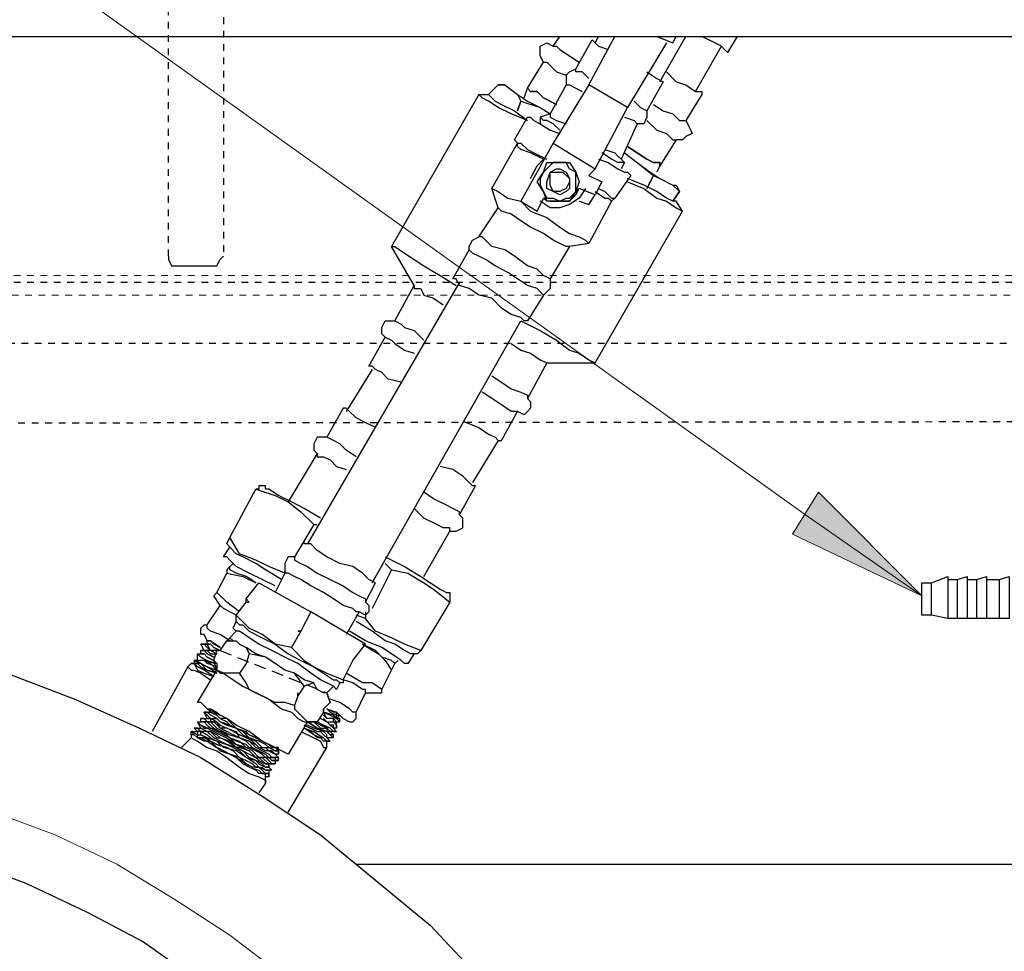
# Model space of a CAD drawing. Extents: x 0 to 475, y 0 to 302.
# Drawn here: x 128 to 143, y 242 to 256 of the extents above; entities that cross this region are included whole.
import ezdxf

# ---------------------------------------------------------------- set-up
doc = ezdxf.new("R2010")
doc.units = 0
doc.header["$LTSCALE"] = 0.22
doc.header["$MEASUREMENT"] = 0
doc.linetypes.add('PDF_IMPORT', pattern=[1, 0.8, -0.2])
doc.layers.add('PDF_Geometry', color=7, linetype='CONTINUOUS')
doc.layers.add('PDF_Solid Fills', color=7, linetype='CONTINUOUS')

msp = doc.modelspace()

# ---------------------------------------------------------------- linework, layer by layer
at = {"layer": 'PDF_Geometry', "lineweight": 13}
for points in [[(105.924, 280.153), (96.032, 280.153), (139.605, 248.981), (141.342, 247.775), (139.412, 248.692), (141.342, 247.775), (139.798, 249.319), (141.342, 247.775)], [(139.798, 249.319), (139.412, 248.692)]]:
    msp.add_lwpolyline(points, dxfattribs=at)
at = {"layer": 'PDF_Geometry', "linetype": 'PDF_IMPORT', "lineweight": 25, "ltscale": 0.113333}
for points in [[(130.099, 252.841), (130.099, 264.808)], [(130.919, 264.808), (130.919, 252.841)]]:
    msp.add_lwpolyline(points, dxfattribs=at)
at = {"layer": 'PDF_Geometry', "lineweight": 25}
for points in [[(115.285, 256.123), (152.778, 256.123)], [(135.841, 255.978), (135.938, 256.123)], [(136.372, 255.495), (136.275, 255.592), (136.179, 255.592), (136.179, 255.64), (136.42, 256.074), (136.468, 256.026), (136.517, 256.123)], [(137.53, 256.026), (136.951, 255.061), (136.372, 255.399), (136.758, 256.123)], [(137.385, 256.123), (137.626, 256.026), (137.675, 256.123)], [(137.433, 255.447), (137.82, 256.123)], [(137.964, 255.302), (138.35, 255.978), (138.254, 256.026), (138.061, 256.123)], [(138.35, 255.978), (138.399, 255.93), (138.447, 255.881), (138.592, 256.123)], [(135.696, 255.737), (135.648, 255.833), (135.648, 255.881), (135.648, 255.978), (135.745, 256.026), (135.841, 255.978), (135.889, 255.978), (135.938, 255.93), (136.082, 255.833), (136.227, 255.737)], [(136.468, 256.026), (136.517, 255.978), (136.661, 255.93)], [(135.407, 255.206), (135.455, 255.351), (135.696, 255.737), (135.745, 255.737), (135.793, 255.688), (135.889, 255.592), (136.034, 255.544), (136.034, 255.399), (135.793, 254.965), (135.648, 254.916), (135.648, 254.82)], [(136.034, 255.544), (136.082, 255.592), (136.179, 255.64)], [(137.24, 255.592), (137.385, 255.495), (137.482, 255.447), (137.24, 255.013), (137.24, 254.916), (137.192, 254.82), (137.096, 254.82), (136.854, 254.289), (136.903, 254.241), (136.854, 254.144)], [(137.53, 255.592), (137.675, 255.447), (137.82, 255.399), (137.964, 255.302), (138.061, 255.302), (138.061, 255.254), (137.82, 254.868)], [(135.117, 255.399), (135.31, 255.254), (135.455, 255.158), (135.648, 255.061), (135.793, 254.965), (135.793, 254.916), (135.889, 254.868), (136.034, 254.82)], [(136.372, 255.399), (135.841, 254.53), (135.359, 253.662), (135.6, 253.517), (135.696, 253.71), (135.745, 253.71)], [(136.034, 255.399), (136.082, 255.399), (136.179, 255.351), (136.275, 255.302)], [(134.731, 255.254), (133.428, 252.986), (133.477, 252.986), (133.621, 252.89), (133.766, 252.793), (133.911, 252.697), (134.152, 252.552), (134.394, 252.407)], [(135.31, 255.254), (135.359, 255.158), (135.648, 255.061)], [(137.047, 255.158), (137.144, 255.061), (137.24, 255.013)], [(137.337, 255.109), (137.482, 255.013), (137.626, 254.965), (137.723, 254.868), (137.771, 254.868), (137.82, 254.868), (137.868, 254.772), (137.916, 254.675), (137.82, 254.627), (137.771, 254.579), (137.675, 254.579)], [(135.841, 254.53), (136.468, 254.144), (136.951, 255.061)], [(136.517, 254.289), (136.661, 254.241), (136.806, 254.144), (136.903, 254.096), (136.951, 254.096), (136.999, 254.048), (136.758, 253.71), (136.71, 253.662), (136.372, 253.034), (136.082, 252.986), (135.793, 252.504), (135.793, 252.407), (135.793, 252.359), (135.696, 252.262), (135.455, 251.876), (135.407, 251.876), (135.359, 251.925), (135.214, 251.973), (135.069, 252.069), (134.924, 252.214), (134.731, 252.262), (134.587, 252.359), (134.442, 252.407), (134.394, 252.504), (134.345, 252.504), (134.587, 252.938), (134.587, 252.986), (134.635, 253.083), (134.731, 253.131), (135.021, 253.565), (134.924, 253.855), (135.31, 254.53), (135.262, 254.579), (135.455, 254.916), (135.503, 254.916), (135.552, 254.868), (135.648, 254.82), (135.793, 254.723), (135.938, 254.675)], [(135.938, 254.723), (135.841, 254.82), (135.745, 254.868), (135.696, 254.868), (135.648, 254.916)], [(136.903, 254.916), (137.047, 254.868), (137.096, 254.82)], [(137.24, 254.868), (137.385, 254.723), (137.53, 254.675), (137.626, 254.579), (137.675, 254.579), (137.433, 254.193), (137.385, 254.096)], [(135.262, 254.579), (135.31, 254.53), (135.359, 254.53), (135.455, 254.434), (135.552, 254.386), (135.745, 254.289)], [(135.503, 254), (135.552, 254.096), (135.6, 254.193), (135.696, 254.289), (135.503, 254.386), (135.359, 254.434), (135.31, 254.482), (135.31, 254.53)], [(136.903, 254.241), (136.854, 254.241), (136.806, 254.241), (136.71, 254.289), (136.565, 254.386)], [(136.613, 254.434), (136.758, 254.386), (136.806, 254.337), (136.854, 254.289)], [(136.903, 254.386), (137.096, 254.241), (137.289, 254.096), (137.433, 254), (137.626, 253.903), (137.675, 253.903), (137.723, 253.806), (137.626, 253.662), (137.723, 253.806), (137.626, 253.903)], [(137.096, 254.241), (137.337, 254.048), (137.433, 254)], [(136.468, 254.144), (136.372, 254.048), (136.565, 253.951), (136.468, 253.758), (136.227, 253.855), (136.179, 253.806), (136.082, 253.71)], [(136.951, 253.951), (137.192, 253.855), (137.385, 253.71), (137.53, 253.662), (137.675, 253.565), (137.771, 253.517), (137.675, 253.662), (137.626, 253.662), (137.53, 253.71), (137.385, 253.806), (137.192, 253.903), (136.951, 254)], [(134.924, 253.855), (135.021, 253.806), (135.166, 253.71), (135.359, 253.662), (135.503, 253.517), (135.745, 253.42), (135.938, 253.276), (136.082, 253.179), (136.227, 253.131), (136.324, 253.083), (136.372, 253.034)], [(136.324, 253.855), (136.227, 253.71), (136.082, 253.613), (135.938, 253.565), (135.793, 253.565), (135.648, 253.662)], [(136.034, 253.662), (135.938, 253.662), (135.793, 253.662), (135.889, 253.662), (135.986, 253.662), (136.082, 253.662), (136.179, 253.758), (136.227, 253.855)], [(136.227, 253.662), (136.372, 253.613), (136.468, 253.758)], [(136.468, 253.806), (136.613, 253.71), (136.661, 253.71), (136.71, 253.662)], [(136.517, 253.855), (136.613, 253.806), (136.71, 253.71), (136.758, 253.71)], [(135.745, 253.662), (135.696, 253.71)], [(133.139, 247.968), (135.359, 251.876), (135.648, 251.732), (135.889, 251.587), (136.082, 251.442), (136.227, 251.394), (136.372, 251.297), (136.468, 251.249), (137.771, 253.517)], [(136.082, 252.986), (136.034, 252.986), (135.938, 253.034), (135.841, 253.083), (135.696, 253.179), (135.503, 253.276), (135.359, 253.372), (135.214, 253.469), (135.069, 253.517), (135.021, 253.565)], [(135.793, 252.504), (135.696, 252.552), (135.6, 252.648), (135.455, 252.697), (135.262, 252.841), (135.117, 252.938), (134.924, 252.986), (134.828, 253.083), (134.78, 253.131), (134.731, 253.131)], [(133.766, 252.407), (133.428, 252.986)], [(135.696, 252.262), (135.648, 252.311), (135.6, 252.359), (135.455, 252.407), (135.31, 252.504), (135.166, 252.6), (134.973, 252.697), (134.828, 252.793), (134.731, 252.841), (134.635, 252.89), (134.587, 252.938)], [(130.099, 252.841), (130.099, 252.793), (130.147, 252.697), (130.244, 252.697), (130.775, 252.697), (130.823, 252.697), (130.871, 252.793), (130.919, 252.841)], [(134.442, 252.455), (132.174, 248.547)], [(133.573, 250.96), (133.38, 251.008), (133.284, 251.104), (133.187, 251.153), (133.139, 251.201), (133.091, 251.201), (133.332, 251.635), (133.284, 251.683), (133.284, 251.78), (133.332, 251.876), (133.38, 251.876), (133.477, 251.876), (133.766, 252.407), (133.766, 252.359), (133.863, 252.359), (133.911, 252.262), (134.056, 252.214), (134.201, 252.118)], [(133.477, 251.876), (133.573, 251.828), (133.621, 251.78), (133.766, 251.732), (133.911, 251.587)], [(133.332, 251.635), (133.428, 251.587), (133.477, 251.539), (133.621, 251.442), (133.766, 251.394)], [(135.214, 251.539), (135.359, 251.442), (135.503, 251.394), (135.648, 251.297), (135.745, 251.249), (135.455, 250.718), (135.503, 250.67), (135.503, 250.574), (135.455, 250.525), (135.407, 250.477), (135.31, 250.525)], [(133.139, 251.153), (132.753, 250.525)], [(135.745, 251.249), (136.468, 251.249)], [(134.924, 251.056), (135.069, 250.96), (135.214, 250.863), (135.359, 250.815), (135.455, 250.767), (135.455, 250.718)], [(135.021, 250.091), (135.069, 250.091), (135.31, 250.525), (135.214, 250.525), (135.069, 250.622), (134.924, 250.718), (134.78, 250.815)], [(133.187, 250.284), (132.994, 250.381), (132.898, 250.429), (132.801, 250.525), (132.753, 250.574), (132.705, 250.574), (132.463, 250.139), (132.415, 250.139), (132.319, 250.139), (132.27, 250.043), (132.27, 249.946), (132.319, 249.898), (132.319, 249.85), (132.415, 249.85), (132.512, 249.801), (132.608, 249.705), (132.753, 249.657)], [(134.49, 250.381), (134.731, 250.284), (134.876, 250.188), (134.973, 250.139), (135.021, 250.091), (134.635, 249.464)], [(132.898, 249.85), (132.753, 249.946), (132.656, 250.043), (132.56, 250.091), (132.463, 250.139)], [(132.319, 249.898), (131.884, 249.174)], [(133.911, 248.064), (134.297, 248.74), (134.394, 248.74), (134.49, 248.788), (134.49, 248.836), (134.49, 248.933), (134.442, 248.981), (134.683, 249.415), (134.635, 249.415), (134.587, 249.464), (134.49, 249.56), (134.345, 249.657), (134.152, 249.705)], [(131.691, 247.92), (131.498, 248.016), (131.305, 248.113), (131.112, 248.209), (131.016, 248.306), (130.968, 248.354), (130.919, 248.354), (131.016, 248.499), (130.968, 248.547), (131.016, 248.643), (131.402, 249.367), (131.691, 249.271), (131.884, 249.174), (132.077, 249.029), (132.27, 248.836), (131.981, 248.354), (131.981, 248.306), (132.077, 248.257), (132.174, 248.209), (132.319, 248.113), (132.512, 248.016), (132.705, 247.92), (132.849, 247.823), (132.946, 247.775), (133.042, 247.727), (133.042, 247.678), (133.091, 247.63), (133.091, 247.534), (133.042, 247.485), (132.946, 247.534), (132.898, 247.534), (132.849, 247.582), (132.705, 247.63), (132.56, 247.727), (132.415, 247.823), (132.222, 247.92), (132.077, 248.016), (131.981, 248.064), (131.884, 248.113), (131.836, 248.113), (131.595, 248.209), (131.402, 248.306), (131.161, 248.402), (131.016, 248.643)], [(132.367, 248.933), (132.126, 249.078), (131.933, 249.174), (131.74, 249.271), (131.595, 249.367), (131.547, 249.367), (131.547, 249.415), (131.45, 249.415), (131.45, 249.367), (131.402, 249.367)], [(134.442, 248.981), (134.442, 249.029), (134.345, 249.078), (134.249, 249.126), (134.056, 249.222), (133.911, 249.319)], [(134.297, 248.74), (134.297, 248.788), (134.201, 248.788), (134.104, 248.836), (133.911, 248.933), (133.766, 249.078)], [(132.27, 248.836), (132.319, 248.836)], [(131.788, 248.016), (131.547, 248.161), (131.402, 248.257), (131.209, 248.354), (131.112, 248.402), (131.016, 248.499)], [(133.042, 247.678), (133.187, 247.968), (133.091, 248.016), (132.994, 248.113), (132.849, 248.209), (132.656, 248.257), (132.463, 248.354), (132.319, 248.45), (132.222, 248.547), (132.126, 248.547), (132.126, 248.595), (131.981, 248.354), (131.884, 248.354), (131.836, 248.257), (131.836, 248.209), (131.836, 248.113), (131.691, 247.823)], [(133.332, 248.354), (133.621, 248.209), (133.863, 248.064), (134.008, 247.968), (134.152, 247.871), (134.249, 247.823), (134.297, 247.823), (134.297, 247.775), (134.297, 247.727), (134.297, 247.678), (133.863, 246.955), (133.815, 246.906), (133.766, 246.906), (133.67, 246.762), (133.621, 246.762), (133.573, 246.81), (133.428, 246.906), (133.284, 247.003), (133.042, 247.099), (132.801, 247.244)], [(131.161, 247.534), (130.968, 247.678), (130.823, 247.823), (130.968, 248.113), (131.209, 248.064), (131.402, 247.968), (131.257, 248.064), (131.112, 248.113), (131.016, 248.161), (131.016, 248.209), (131.064, 248.257)], [(131.016, 248.209), (130.968, 248.161), (130.968, 248.113)], [(133.332, 248.257), (133.428, 248.161), (133.139, 247.582)], [(133.428, 248.161), (133.67, 248.113), (133.911, 247.968), (134.056, 247.871), (134.297, 247.678)], [(141.728, 248.016), (141.873, 248.016), (142.018, 248.064), (142.018, 248.016), (142.018, 247.92), (142.018, 247.823), (142.018, 247.678), (142.018, 247.534), (142.018, 247.485), (142.018, 247.437), (141.873, 247.437), (141.728, 247.437)], [(142.018, 248.016), (142.162, 248.016), (142.307, 248.064), (142.307, 248.016), (142.307, 247.92), (142.307, 247.823), (142.307, 247.678), (142.307, 247.534), (142.307, 247.485), (142.307, 247.437), (142.162, 247.437), (142.018, 247.437)], [(142.307, 248.016), (142.5, 248.016), (142.645, 248.064), (142.645, 248.016), (142.645, 247.92), (142.645, 247.823), (142.645, 247.678), (142.645, 247.534), (142.645, 247.485), (142.645, 247.437), (142.5, 247.437), (142.307, 247.437)], [(131.257, 247.678), (131.257, 247.727), (131.305, 247.678), (131.257, 247.727), (131.45, 247.968), (132.222, 247.534)], [(141.487, 247.485), (141.487, 247.534), (141.487, 247.63), (141.487, 247.727), (141.487, 247.871), (141.487, 247.968)], [(141.873, 247.437), (141.873, 247.485), (141.873, 247.534), (141.873, 247.678), (141.873, 247.823), (141.873, 247.92), (141.873, 247.968), (141.873, 248.016)], [(142.162, 247.437), (142.162, 247.485), (142.162, 247.534), (142.162, 247.678), (142.162, 247.823), (142.162, 247.92), (142.162, 247.968), (142.162, 248.016)], [(142.5, 247.437), (142.5, 247.485), (142.5, 247.534), (142.5, 247.678), (142.5, 247.823), (142.5, 247.92), (142.5, 247.968), (142.5, 248.016)], [(131.933, 247.003), (131.691, 247.051), (131.498, 247.196), (131.305, 247.292), (131.112, 247.485), (131.016, 247.534), (130.919, 247.582), (130.871, 247.63), (130.775, 247.775), (130.823, 247.823)], [(131.016, 247.099), (130.871, 247.196), (130.726, 247.244), (130.678, 247.292), (130.678, 247.341), (130.871, 247.63)], [(131.112, 247.389), (131.112, 247.485), (131.257, 247.678), (131.305, 247.678)], [(132.077, 247.244), (131.933, 247.003), (132.126, 246.81), (132.27, 246.713), (132.463, 246.617), (132.705, 246.52), (132.849, 246.81), (133.042, 247.051), (132.222, 247.534), (132.077, 247.244), (132.029, 247.244), (132.077, 247.244), (132.029, 247.244)], [(132.946, 247.534), (132.753, 247.196)], [(133.042, 247.534), (133.042, 247.437), (132.898, 247.485)], [(133.863, 246.955), (133.621, 247.051), (133.428, 247.148), (133.187, 247.244), (133.042, 247.437)], [(130.823, 246.762), (130.775, 246.81), (130.823, 246.955), (130.726, 246.955), (130.678, 247.051), (130.63, 247.051), (130.582, 247.051), (130.63, 247.051), (130.678, 247.051), (130.726, 247.051), (130.775, 247.003), (130.871, 246.955), (130.775, 247.003), (130.726, 247.051), (130.678, 247.051), (130.678, 247.099), (130.63, 247.196), (130.582, 247.196), (130.582, 247.244), (130.582, 247.292), (130.63, 247.341), (130.678, 247.341)], [(133.766, 246.906), (133.718, 246.906), (133.621, 246.955), (133.477, 247.051), (133.332, 247.099), (133.139, 247.244), (132.898, 247.389)], [(130.968, 247.099), (131.016, 247.148), (131.064, 247.099), (131.112, 247.099), (131.161, 247.051), (131.257, 247.003), (131.305, 246.906), (131.257, 246.762), (131.161, 246.617), (131.112, 246.617), (131.016, 246.617), (130.919, 246.617), (130.823, 246.665), (130.775, 246.81)], [(131.112, 247.244), (131.016, 247.148)], [(130.823, 246.617), (130.678, 246.713), (130.582, 246.762), (130.678, 246.713), (130.823, 246.665), (130.726, 246.762), (130.63, 246.81), (130.582, 246.81), (130.533, 246.81), (130.485, 246.81), (130.582, 246.762), (130.533, 246.81), (130.533, 246.906), (130.582, 246.906), (130.582, 246.955), (130.63, 246.955), (130.582, 247.051)], [(130.63, 247.051), (130.678, 247.003), (130.726, 246.955), (130.823, 246.906), (130.726, 246.955), (130.678, 246.955), (130.63, 246.955), (130.678, 246.955), (130.726, 246.906), (130.823, 246.906)], [(130.871, 247.003), (130.726, 247.099), (130.678, 247.099)], [(130.871, 246.955), (130.823, 246.955), (130.871, 246.955), (130.968, 247.099), (131.064, 247.099)], [(131.547, 246.858), (131.402, 246.906), (131.257, 247.003)], [(132.463, 246.086), (132.512, 246.038), (132.608, 245.99), (132.656, 245.99), (132.608, 245.941), (132.608, 245.99), (132.608, 246.038), (132.56, 246.038), (132.463, 246.086), (132.608, 246.038), (132.705, 245.941), (132.801, 245.893), (132.849, 245.893), (132.898, 245.941), (132.898, 245.99), (132.898, 246.038), (133.042, 246.327), (133.284, 246.327), (133.284, 246.376), (133.428, 246.665), (133.477, 246.762), (133.428, 246.81), (133.284, 246.858), (133.187, 246.955), (132.994, 247.051), (133.235, 246.906), (133.332, 246.81), (133.428, 246.665)], [(130.775, 246.762), (130.678, 246.81), (130.582, 246.858), (130.533, 246.906), (130.582, 246.858), (130.678, 246.81), (130.823, 246.762), (130.823, 246.665), (130.871, 246.617), (130.919, 246.617), (131.064, 246.52), (131.209, 246.424), (131.402, 246.327), (131.595, 246.231), (131.788, 246.086), (131.933, 246.038), (132.029, 245.941), (132.126, 245.893), (132.174, 245.893), (132.27, 245.893), (132.319, 245.893)], [(132.126, 246.424), (131.981, 246.617), (131.836, 246.665), (131.691, 246.762), (131.547, 246.858), (131.305, 246.906)], [(130.389, 246.713), (129.858, 245.748)], [(130.823, 246.713), (130.678, 246.762), (130.63, 246.81), (130.582, 246.81), (130.533, 246.81), (130.485, 246.81), (130.485, 246.762), (130.437, 246.762), (130.389, 246.713), (130.437, 246.665), (130.485, 246.665), (130.582, 246.617), (130.726, 246.52)], [(133.525, 246.81), (133.477, 246.762)], [(127.686, 246.617), (128.7, 246.231), (129.665, 245.796), (130.582, 245.362), (131.498, 244.783), (132.367, 244.204), (133.187, 243.529), (134.008, 242.853), (134.731, 242.081)], [(132.608, 245.845), (132.608, 245.893), (132.56, 245.941), (132.463, 245.941), (132.415, 246.038), (132.319, 245.893), (132.174, 245.893), (131.884, 245.41), (131.788, 245.459), (131.691, 245.507), (131.498, 245.603), (131.305, 245.748), (131.112, 245.845), (130.968, 245.941), (130.775, 246.038), (130.678, 246.086), (130.582, 246.183), (130.533, 246.183), (130.823, 246.665)], [(131.981, 246.134), (131.836, 246.183), (131.691, 246.183), (131.498, 246.279), (131.305, 246.376), (131.257, 246.472), (131.161, 246.617)], [(132.27, 246.472), (132.126, 246.52), (131.981, 246.617)], [(133.284, 246.376), (133.139, 246.472), (132.994, 246.472), (132.753, 246.617)], [(132.56, 246.424), (132.463, 246.327), (132.512, 246.183), (132.463, 246.327), (132.415, 246.327), (132.319, 246.376), (132.27, 246.472), (132.126, 246.424), (132.029, 246.279), (131.981, 246.134), (131.981, 246.086), (132.029, 246.038), (132.126, 245.941), (132.174, 245.893)], [(133.042, 246.327), (133.042, 246.376), (132.994, 246.376), (132.849, 246.472), (132.705, 246.52), (132.705, 246.472), (132.656, 246.472)], [(132.029, 246.279), (132.029, 246.327)], [(132.512, 246.183), (132.415, 246.086), (132.415, 246.038), (132.415, 246.086)], [(132.898, 246.038), (132.849, 246.038), (132.801, 246.086), (132.656, 246.183), (132.512, 246.231)], [(130.533, 245.796), (130.582, 245.796), (130.533, 245.893), (130.582, 245.893), (130.63, 245.893), (130.582, 245.893), (130.582, 245.941), (130.678, 245.941), (130.726, 245.941), (130.726, 245.893), (130.823, 245.893), (130.871, 245.845), (130.968, 245.796), (131.112, 245.748), (131.161, 245.652), (131.305, 245.603), (131.402, 245.555), (131.45, 245.507), (131.547, 245.507), (131.595, 245.459), (131.691, 245.41), (131.643, 245.459), (131.595, 245.459), (131.547, 245.459), (131.45, 245.507), (131.354, 245.603), (131.257, 245.652), (131.161, 245.7), (131.064, 245.748), (130.968, 245.796), (130.871, 245.796), (130.823, 245.893), (130.726, 245.941), (130.678, 245.941), (130.63, 246.038), (130.678, 245.99), (130.726, 245.941), (130.823, 245.941), (130.871, 245.893), (130.968, 245.845), (131.112, 245.796), (131.209, 245.7), (131.305, 245.652), (131.402, 245.603), (131.498, 245.507), (131.595, 245.507), (131.691, 245.459), (131.74, 245.459), (131.74, 245.41), (131.74, 245.459), (131.691, 245.459), (131.595, 245.507), (131.547, 245.555), (131.45, 245.603), (131.305, 245.652), (131.209, 245.748), (131.112, 245.796), (131.016, 245.845), (130.871, 245.893), (130.823, 245.941), (130.726, 245.99), (130.678, 246.038), (130.63, 246.038), (130.678, 246.038), (130.726, 246.038)], [(130.678, 246.038), (130.726, 246.038), (130.678, 246.086), (130.726, 246.086), (130.823, 246.038), (130.871, 245.99)], [(132.367, 245.941), (132.463, 245.893), (132.512, 245.845), (132.56, 245.796), (132.56, 245.845), (132.512, 245.845), (132.463, 245.893), (132.367, 245.941), (132.463, 245.893), (132.56, 245.893), (132.56, 245.941), (132.463, 245.941), (132.415, 245.99)], [(132.415, 245.941), (132.463, 245.893), (132.56, 245.893), (132.608, 245.845), (132.56, 245.893), (132.608, 245.893), (132.656, 245.893), (132.608, 245.941), (132.656, 245.893), (132.656, 245.941), (132.608, 245.941), (132.56, 245.99), (132.415, 246.038), (132.512, 245.99), (132.608, 245.941)], [(131.74, 245.459), (131.74, 245.41), (131.691, 245.41), (131.74, 245.362), (131.691, 245.362), (131.643, 245.362), (131.595, 245.41), (131.498, 245.459), (131.402, 245.507), (131.305, 245.603), (131.161, 245.652), (131.064, 245.7), (130.968, 245.748), (130.871, 245.796), (130.775, 245.893), (130.678, 245.893), (130.63, 245.941), (130.582, 245.941), (130.63, 245.941), (130.678, 245.893), (130.726, 245.893), (130.823, 245.796), (130.919, 245.748), (131.016, 245.7), (131.161, 245.652), (131.257, 245.603), (131.354, 245.507), (131.45, 245.459), (131.547, 245.41), (131.595, 245.362), (131.691, 245.362), (131.691, 245.314), (131.74, 245.314), (131.74, 245.362)], [(131.74, 245.314), (131.691, 245.314), (131.643, 245.314), (131.595, 245.362), (131.547, 245.362), (131.498, 245.41), (131.402, 245.459), (131.305, 245.507), (131.257, 245.555), (131.112, 245.603), (131.016, 245.652), (130.919, 245.748), (130.823, 245.748), (130.775, 245.796), (130.726, 245.845), (130.678, 245.893), (130.63, 245.893), (130.678, 245.845), (130.726, 245.796), (130.775, 245.796), (130.871, 245.748), (130.968, 245.7), (131.016, 245.652), (131.161, 245.603), (131.257, 245.507), (131.354, 245.507), (131.45, 245.459), (131.498, 245.41), (131.547, 245.362), (131.595, 245.362), (131.643, 245.314), (131.691, 245.314), (131.691, 245.266), (131.595, 245.266)], [(132.319, 245.748), (132.367, 245.748), (132.415, 245.7), (132.463, 245.652), (132.463, 245.7), (132.415, 245.748), (132.27, 245.796), (132.174, 245.845)], [(130.437, 245.7), (130.437, 245.748), (130.533, 245.748), (130.533, 245.7), (130.582, 245.7), (130.678, 245.652), (130.726, 245.603), (130.823, 245.555), (130.968, 245.507), (131.064, 245.459), (130.968, 245.507), (130.823, 245.555), (130.726, 245.603), (130.678, 245.652), (130.582, 245.7), (130.582, 245.748), (130.533, 245.796), (130.582, 245.748), (130.533, 245.748), (130.485, 245.796), (130.533, 245.796), (130.485, 245.796)], [(131.547, 244.976), (131.547, 245.073), (131.547, 245.121), (131.498, 245.121), (131.45, 245.121), (131.402, 245.169), (131.305, 245.217), (131.209, 245.266), (131.112, 245.362), (131.016, 245.41), (130.871, 245.459), (130.823, 245.507), (130.726, 245.603), (130.63, 245.603), (130.533, 245.652), (130.485, 245.7), (130.437, 245.7), (130.437, 245.652)], [(131.884, 244.542), (132.463, 245.507), (132.463, 245.603), (132.512, 245.603), (132.463, 245.603), (132.415, 245.603), (132.367, 245.652), (132.27, 245.7), (132.126, 245.796), (132.27, 245.748), (132.415, 245.652), (132.463, 245.603), (132.415, 245.652), (132.319, 245.652), (132.222, 245.748), (132.126, 245.796), (132.222, 245.748)], [(132.077, 245.748), (132.27, 245.652), (132.367, 245.603), (132.415, 245.507), (132.463, 245.507)], [(132.56, 245.748), (132.512, 245.748), (132.56, 245.7)], [(132.608, 245.796), (132.56, 245.796), (132.608, 245.748)], [(130.292, 245.507), (130.437, 245.652), (130.533, 245.603), (130.678, 245.507), (130.823, 245.459), (130.968, 245.362), (131.161, 245.217), (131.305, 245.121), (131.45, 245.073), (131.547, 245.024), (131.547, 244.976), (131.45, 244.831)], [(131.064, 245.459), (131.161, 245.362), (131.257, 245.314), (131.354, 245.266), (131.402, 245.217), (131.498, 245.217), (131.547, 245.169), (131.595, 245.169), (131.547, 245.169), (131.45, 245.217), (131.402, 245.266), (131.257, 245.362), (131.112, 245.459), (130.919, 245.507), (130.823, 245.603), (130.678, 245.652)], [(132.56, 245.652), (132.463, 245.652), (132.512, 245.603), (132.463, 245.603)], [(131.595, 245.217), (131.643, 245.169), (131.595, 245.169), (131.595, 245.121)], [(131.595, 245.073), (131.547, 245.073)], [(130.533, 242.033), (129.713, 242.612), (128.893, 243.046), (127.976, 243.48), (127.059, 243.818)], [(132.898, 243.77), (153.936, 243.77)]]:
    msp.add_lwpolyline(points, dxfattribs=at)
for points in [[(135.455, 254.868), (135.214, 254.965), (135.021, 255.061), (134.876, 255.158), (134.78, 255.206), (134.731, 255.254), (134.876, 255.254), (135.021, 255.399), (135.117, 255.399), (135.069, 255.399), (135.021, 255.399), (134.876, 255.254), (134.973, 255.158), (135.069, 255.109), (135.262, 255.013)], [(135.889, 255.109), (135.696, 255.206), (135.6, 255.302), (135.503, 255.302), (135.455, 255.351), (135.503, 255.302), (135.6, 255.302), (135.696, 255.206)], [(135.359, 255.158), (135.31, 255.013)], [(137.433, 254.193), (137.433, 254.241), (137.337, 254.241), (137.24, 254.289), (137.096, 254.386), (136.951, 254.482), (137.096, 254.386), (137.24, 254.289), (137.337, 254.241), (137.433, 254.241)], [(135.938, 254.241), (136.082, 254.241), (136.179, 254.096), (136.227, 253.951), (136.179, 253.806), (136.082, 253.662), (135.938, 253.662), (135.745, 253.662), (135.696, 253.806), (135.6, 253.951), (135.696, 254.096), (135.745, 254.241)], [(135.938, 254.241), (135.841, 254.241), (135.745, 254.144), (135.696, 254.096), (135.648, 254), (135.648, 253.903), (135.696, 253.806), (135.745, 253.71), (135.841, 253.71), (135.938, 253.662), (136.034, 253.71), (136.082, 253.71), (136.179, 253.806), (136.179, 253.903), (136.179, 254), (136.179, 254.096), (136.082, 254.144), (136.034, 254.241)], [(135.841, 253.806), (135.745, 253.855), (135.745, 253.951), (135.793, 254.096), (135.889, 254.144), (135.938, 254.144), (136.034, 254.096), (136.082, 254), (136.082, 253.855), (136.034, 253.806), (135.938, 253.758)], [(135.841, 253.806), (135.793, 253.903), (135.793, 254), (135.793, 254.096), (135.889, 254.096), (135.986, 254.096), (136.082, 254), (136.082, 253.951), (136.034, 253.855), (135.938, 253.806)], [(137.337, 254.048), (137.24, 253.855)], [(141.342, 247.968), (141.487, 247.968), (141.728, 248.064), (141.728, 248.016), (141.728, 247.92), (141.728, 247.823), (141.728, 247.678), (141.728, 247.534), (141.728, 247.485), (141.728, 247.437), (141.487, 247.485), (141.342, 247.485), (141.342, 247.534), (141.342, 247.63), (141.342, 247.727), (141.342, 247.871)], [(131.064, 247.292), (131.112, 247.389), (131.161, 247.341), (131.209, 247.341), (131.305, 247.244), (131.498, 247.148), (131.691, 247.051), (131.884, 246.906), (132.077, 246.81), (132.27, 246.713), (132.415, 246.617), (132.56, 246.52), (132.608, 246.52), (132.656, 246.472), (132.608, 246.376), (132.56, 246.424), (132.463, 246.472), (132.367, 246.52), (132.222, 246.617), (132.029, 246.762), (131.836, 246.858), (131.643, 246.955), (131.45, 247.051), (131.305, 247.148), (131.161, 247.244), (131.112, 247.244)], [(130.871, 247.003), (130.775, 247.051), (130.726, 247.099), (130.678, 247.099), (130.726, 247.099), (130.775, 247.051)], [(130.775, 246.858), (130.678, 246.906), (130.63, 246.955), (130.582, 246.955), (130.63, 246.955), (130.678, 246.906)], [(130.582, 246.906), (130.63, 246.906), (130.678, 246.858), (130.775, 246.81), (130.678, 246.858), (130.63, 246.906)], [(130.485, 246.762), (130.533, 246.762), (130.485, 246.762), (130.437, 246.762), (130.485, 246.762), (130.533, 246.665), (130.63, 246.617), (130.775, 246.569), (130.63, 246.665), (130.533, 246.713)], [(130.582, 246.762), (130.533, 246.762), (130.582, 246.713), (130.678, 246.665), (130.823, 246.617), (130.678, 246.665)], [(132.029, 246.327), (132.029, 246.279)], [(130.823, 245.99), (130.871, 245.941), (130.968, 245.893), (131.016, 245.845), (131.112, 245.796), (131.257, 245.748), (131.305, 245.7), (131.402, 245.652), (131.498, 245.603), (131.595, 245.555), (131.643, 245.507), (131.691, 245.507), (131.74, 245.459), (131.74, 245.507), (131.691, 245.507), (131.643, 245.507), (131.595, 245.555), (131.498, 245.603), (131.402, 245.652), (131.305, 245.7), (131.209, 245.748), (131.112, 245.796), (131.016, 245.893), (130.968, 245.941), (130.871, 245.941), (130.823, 245.99), (130.726, 246.038)], [(130.533, 245.893), (130.582, 245.845), (130.63, 245.796), (130.678, 245.796), (130.775, 245.748), (130.871, 245.7), (130.968, 245.652), (131.112, 245.555), (131.209, 245.507), (131.305, 245.459), (131.402, 245.362), (131.498, 245.362), (131.595, 245.266), (131.643, 245.266), (131.691, 245.266), (131.643, 245.266), (131.595, 245.314), (131.547, 245.362), (131.45, 245.362), (131.354, 245.459), (131.257, 245.507), (131.112, 245.555), (131.016, 245.652), (130.919, 245.7), (130.823, 245.748), (130.726, 245.796), (130.678, 245.796), (130.582, 245.845)], [(132.319, 245.748), (132.126, 245.845)], [(132.56, 245.652), (132.56, 245.7), (132.512, 245.7), (132.463, 245.748), (132.319, 245.796), (132.174, 245.893), (132.319, 245.796), (132.463, 245.748), (132.512, 245.7)], [(132.27, 245.893), (132.367, 245.796), (132.463, 245.796), (132.463, 245.748), (132.512, 245.748), (132.463, 245.796), (132.367, 245.845)], [(132.56, 245.748), (132.608, 245.748), (132.56, 245.748), (132.512, 245.796), (132.415, 245.845), (132.319, 245.893), (132.415, 245.845), (132.512, 245.796)], [(132.608, 245.796), (132.608, 245.845)], [(131.595, 245.121), (131.547, 245.121), (131.45, 245.217), (131.354, 245.217), (131.257, 245.266), (131.161, 245.362), (131.016, 245.41), (130.919, 245.459), (130.823, 245.507), (130.726, 245.603), (130.63, 245.652), (130.533, 245.652), (130.533, 245.7), (130.437, 245.748), (130.485, 245.7), (130.533, 245.652), (130.582, 245.652), (130.678, 245.603), (130.823, 245.507), (130.871, 245.459), (131.016, 245.41), (131.112, 245.362), (131.257, 245.266), (131.305, 245.217), (131.45, 245.169), (131.498, 245.121), (131.547, 245.121)], [(130.678, 245.748), (130.726, 245.748), (130.823, 245.652), (130.871, 245.652), (131.016, 245.603), (131.112, 245.507), (131.209, 245.459), (131.305, 245.41), (131.402, 245.362), (131.45, 245.314), (131.547, 245.266), (131.595, 245.266), (131.595, 245.217), (131.595, 245.266), (131.547, 245.266), (131.45, 245.362), (131.402, 245.362), (131.305, 245.459), (131.161, 245.507), (131.112, 245.507), (130.968, 245.603), (130.871, 245.652), (130.823, 245.7), (130.726, 245.748), (130.678, 245.748), (130.582, 245.796)], [(130.582, 245.748), (130.678, 245.7), (130.726, 245.652), (130.823, 245.603), (130.968, 245.555), (131.064, 245.507), (131.161, 245.459), (131.257, 245.362), (131.402, 245.314), (131.45, 245.266), (131.547, 245.217), (131.595, 245.217), (131.643, 245.169), (131.595, 245.217), (131.547, 245.217), (131.498, 245.266), (131.402, 245.314), (131.305, 245.362), (131.209, 245.459), (131.112, 245.507), (130.968, 245.555), (130.871, 245.603), (130.775, 245.652), (130.678, 245.748)], [(131.595, 245.073), (131.595, 245.121)]]:
    msp.add_lwpolyline(points, close=True, dxfattribs=at)
at = {"layer": 'PDF_Geometry', "linetype": 'PDF_IMPORT', "lineweight": 18, "ltscale": 0.435}
for points in [[(55.259, 252.552), (98.59, 252.552), (154.66, 252.552)], [(154.66, 252.262), (98.59, 252.262), (55.259, 252.262)]]:
    msp.add_lwpolyline(points, dxfattribs=at)
at = {"layer": 'PDF_Geometry', "linetype": 'PDF_IMPORT', "lineweight": 25, "ltscale": 0.435}
msp.add_lwpolyline([(55.259, 252.455), (98.59, 252.455), (154.66, 252.455)], dxfattribs=at)
at = {"layer": 'PDF_Geometry', "linetype": 'PDF_IMPORT', "lineweight": 25, "ltscale": 0.531669}
msp.add_lwpolyline([(152.006, 251.539), (108.916, 251.539)], dxfattribs=at)
at = {"layer": 'PDF_Geometry', "linetype": 'PDF_IMPORT', "lineweight": 25, "ltscale": 0.58}
msp.add_lwpolyline([(152.006, 250.381), (113.403, 250.332)], dxfattribs=at)
at = {"layer": 'PDF_Geometry', "linetype": 'PDF_IMPORT', "lineweight": 25}
msp.add_lwpolyline([(130.871, 246.955), (132.463, 246.327)], dxfattribs=at)
at = {"layer": 'PDF_Geometry', "lineweight": 18}
msp.add_lwpolyline([(127.493, 244.542), (128.41, 244.204), (129.327, 243.77), (130.196, 243.239), (131.016, 242.708), (131.836, 242.081)], dxfattribs=at)
at = {"layer": 'PDF_Geometry', "linetype": 'PDF_IMPORT', "lineweight": 25, "ltscale": 0.725}
msp.add_lwpolyline([(132.946, 243.77), (187.568, 243.77)], dxfattribs=at)
at = {"layer": 'PDF_Solid Fills', "lineweight": 13}
msp.add_solid([(139.412, 248.692), (141.342, 247.775), (139.798, 249.319)], dxfattribs=at)

doc.saveas('drawing.dxf')
